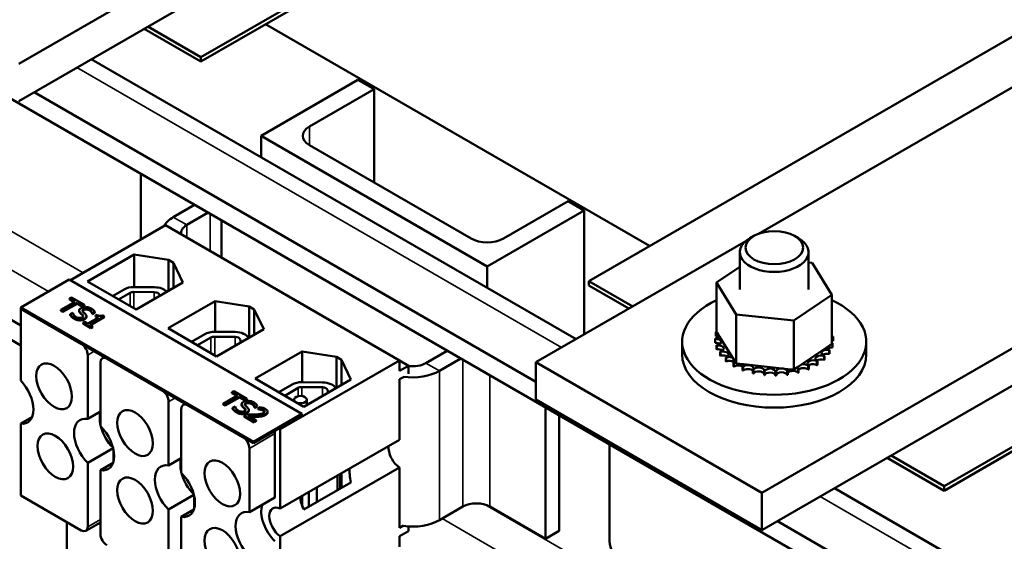
# Model space of a CAD drawing. Units: inches. Extents: x 1.5 to 64.5, y 0.7 to 50.2.
# Drawn here: x 47.3 to 52.7, y 37.1 to 39.9 of the extents above; entities that cross this region are included whole.
import ezdxf

# ---------------------------------------------------------------- set-up
doc = ezdxf.new("R2010")
doc.units = ezdxf.units.IN
doc.header["$LTSCALE"] = 3
doc.header["$MEASUREMENT"] = 0
doc.layers.add('Visible (ANSI)', color=7, linetype='Continuous', lineweight=50)
doc.layers.add('Visible Narrow (ANSI)', color=7, linetype='Continuous', lineweight=35)

msp = doc.modelspace()

# ---------------------------------------------------------------- linework, layer by layer
at = {"layer": 'Visible (ANSI)'}
for p, q in [((52.1123, 42.428), (47.3419, 39.6738)), ((47.3419, 39.4697), (52.1123, 42.2239)), ((51.6976, 41.6498), (48.3389, 39.7106)), ((48.3389, 39.6861), (51.6976, 41.6253)), ((54.8549, 35.1207), (43.8063, 41.4995)), ((47.3528, 38.2419), (42.9436, 40.7876)), ((47.3528, 38.1325), (42.8765, 40.7169)), ((51.3893, 38.7447), (54.7205, 40.6679)), ((50.4602, 38.4858), (53.8189, 40.425)), ((56.1781, 40.0806), (51.4077, 37.3264)), ((48.0277, 39.8657), (48.3389, 39.6861)), ((48.3389, 39.7106), (48.049, 39.878)), ((48.6924, 39.8902), (50.7925, 38.6777)), ((51.4077, 37.1223), (56.1781, 39.8765)), ((47.7391, 39.6991), (50.3908, 38.1682)), ((48.3389, 39.7106), (48.3389, 39.6861)), ((49.198, 39.5861), (48.6677, 39.2799)), ((49.2864, 39.535), (49.198, 39.5861)), ((50.1703, 37.9347), (47.4267, 39.5187)), ((48.9328, 39.3309), (49.2864, 39.535)), ((49.2864, 39.535), (49.2864, 39.0247)), ((48.6677, 39.2799), (48.6677, 39.163)), ((48.6677, 39.2799), (49.9051, 38.5655)), ((55.7635, 39.3023), (52.4047, 37.3632)), ((52.4047, 37.3387), (55.7635, 39.2778)), ((49.8167, 38.7185), (48.9328, 39.2289)), ((48.0108, 39.0721), (48.0108, 38.7132)), ((48.3042, 38.9027), (48.1875, 38.8353)), ((50.3471, 38.9227), (49.9935, 38.7185)), ((50.4354, 38.8716), (50.3471, 38.9227)), ((48.2618, 38.7924), (48.3785, 38.8598)), ((49.9051, 38.5655), (50.4354, 38.8716)), ((50.4354, 38.8716), (50.4354, 38.1939)), ((48.1448, 38.7906), (47.625, 38.4905)), ((49.4246, 38.0517), (48.1448, 38.7906)), ((48.4506, 38.614), (48.4506, 38.8182)), ((51.3635, 38.7326), (51.3423, 38.7204)), ((51.5863, 38.7326), (51.6075, 38.7204)), ((50.1703, 38.0409), (51.3193, 38.7042)), ((47.7184, 38.4831), (47.9743, 38.6309)), ((47.9743, 38.6309), (48.1606, 38.6012)), ((47.9743, 38.4527), (47.9743, 38.6309)), ((51.2874, 38.6438), (51.2874, 38.4397)), ((51.6624, 38.6438), (51.6624, 38.4397)), ((48.1606, 38.6012), (48.1889, 38.5849)), ((48.1606, 38.4313), (48.1606, 38.6012)), ((48.1889, 38.5849), (48.2403, 38.4773)), ((48.1889, 38.4476), (48.1889, 38.5849)), ((51.6624, 38.5867), (51.683, 38.5845)), ((51.683, 38.5845), (51.79, 38.4101)), ((49.9051, 38.5655), (49.9051, 38.4486)), ((51.1598, 38.4775), (51.2874, 38.5637)), ((47.618, 38.4946), (47.3528, 38.3415)), ((48.8908, 37.7598), (47.618, 38.4946)), ((47.9843, 38.3296), (47.7184, 38.4831)), ((48.2403, 38.4773), (47.9843, 38.3296)), ((50.4602, 38.4858), (50.4602, 38.4613)), ((50.7006, 38.347), (50.4602, 38.4858)), ((50.4602, 38.4613), (50.6794, 38.3348)), ((51.1598, 38.4775), (51.1598, 38.2089)), ((51.2668, 38.3031), (51.1598, 38.4775)), ((47.8556, 38.4038), (47.9181, 38.4399)), ((47.8887, 38.3848), (47.9512, 38.4208)), ((47.9721, 38.4257), (48.0836, 38.4248)), ((47.9728, 38.4527), (48.0843, 38.4518)), ((48.1119, 38.4106), (48.1136, 38.4042)), ((51.79, 38.4101), (51.5819, 38.2694)), ((51.79, 38.4101), (51.79, 38.1415)), ((47.6496, 38.3726), (47.5717, 38.3276)), ((47.5835, 38.3208), (47.6614, 38.3658)), ((47.6614, 38.3617), (47.5835, 38.3167)), ((47.6304, 38.3958), (47.62, 38.3897)), ((47.62, 38.3897), (47.6496, 38.3726)), ((47.62, 38.3897), (47.62, 38.3856)), ((47.6461, 38.3706), (47.62, 38.3856)), ((47.7015, 38.3547), (47.6304, 38.3958)), ((47.6614, 38.3658), (47.6614, 38.3617)), ((47.6614, 38.3658), (47.691, 38.3487)), ((47.691, 38.3446), (47.6614, 38.3617)), ((47.691, 38.3487), (47.7015, 38.3547)), ((47.7015, 38.3507), (47.691, 38.3446)), ((47.7015, 38.3547), (47.7015, 38.3507)), ((48.1589, 38.2271), (48.4163, 38.3757)), ((48.4163, 38.3757), (48.6025, 38.346)), ((48.4163, 38.208), (48.4163, 38.3757)), ((47.3528, 38.3415), (48.6256, 37.6067)), ((47.3528, 38.3334), (47.3528, 38.3415)), ((47.3528, 38.3334), (47.6844, 38.1419)), ((47.3528, 37.9407), (47.3528, 38.3334)), ((48.6256, 37.5985), (47.3528, 38.3334)), ((47.5717, 38.3276), (47.5717, 38.3235)), ((47.5717, 38.3276), (47.5835, 38.3208)), ((47.5835, 38.3167), (47.5717, 38.3235)), ((47.5835, 38.3208), (47.5835, 38.3167)), ((47.6377, 38.3126), (47.623, 38.3041)), ((47.623, 38.3041), (47.623, 38.3)), ((47.6386, 38.3121), (47.6377, 38.3126)), ((47.6728, 38.325), (47.6728, 38.3209)), ((47.691, 38.3487), (47.691, 38.3446)), ((47.7437, 38.3094), (47.7445, 38.3089)), ((47.7437, 38.3094), (47.7437, 38.3053)), ((47.7445, 38.3048), (47.7437, 38.3053)), ((47.7445, 38.3089), (47.7586, 38.317)), ((47.7586, 38.3129), (47.7445, 38.3048)), ((47.7445, 38.3089), (47.7445, 38.3048)), ((47.7586, 38.317), (47.7586, 38.3129)), ((47.7705, 38.301), (47.7625, 38.2963)), ((47.7625, 38.2963), (47.7785, 38.287)), ((47.7625, 38.2963), (47.7625, 38.2922)), ((47.8103, 38.2922), (47.8011, 38.2975)), ((48.6025, 38.346), (48.6308, 38.3297)), ((48.6025, 38.1762), (48.6025, 38.346)), ((48.6308, 38.3297), (48.6822, 38.2222)), ((48.6308, 38.1925), (48.6308, 38.3297)), ((51.5819, 38.2694), (51.2668, 38.3031)), ((51.2668, 38.3031), (51.2668, 38.0345)), ((47.7032, 38.2621), (47.6942, 38.2569)), ((47.6942, 38.2569), (47.7373, 38.232)), ((47.6942, 38.2569), (47.6942, 38.2528)), ((47.7373, 38.2279), (47.6942, 38.2528)), ((47.7193, 38.2528), (47.7032, 38.2621)), ((47.7129, 38.2935), (47.7129, 38.2894)), ((47.7785, 38.287), (47.7193, 38.2528)), ((47.7306, 38.2463), (47.8103, 38.2922)), ((47.7463, 38.2372), (47.7306, 38.2463)), ((47.8103, 38.2882), (47.7342, 38.2442)), ((47.775, 38.285), (47.7625, 38.2922)), ((47.8103, 38.2922), (47.8103, 38.2882)), ((51.5819, 38.2694), (51.5819, 38.0008)), ((47.7373, 38.232), (47.7463, 38.2372)), ((47.7463, 38.2331), (47.7373, 38.2279)), ((47.7373, 38.232), (47.7373, 38.2279)), ((47.7463, 38.2372), (47.7463, 38.2331)), ((48.4248, 38.0736), (48.1589, 38.2271)), ((48.2872, 38.1531), (48.3601, 38.1952)), ((48.4148, 38.208), (48.5263, 38.207)), ((48.6822, 38.2222), (48.4248, 38.0736)), ((51.156, 38.2054), (51.156, 38.1842)), ((51.1598, 38.2089), (51.1611, 38.2068)), ((51.1611, 38.2068), (51.1625, 38.2045)), ((51.1625, 38.2045), (51.1782, 38.1789)), ((51.7902, 38.216), (51.7902, 38.1947)), ((48.3202, 38.134), (48.3932, 38.1761)), ((48.4141, 38.181), (48.5257, 38.18)), ((48.5539, 38.1658), (48.5579, 38.1504)), ((50.9714, 38.0837), (50.9714, 38.1539)), ((51.1518, 38.1707), (51.1518, 38.1494)), ((51.1519, 38.1689), (51.1519, 38.1477)), ((51.1782, 38.1789), (51.2464, 38.0677)), ((51.7584, 38.1201), (51.79, 38.1415)), ((51.7933, 38.1432), (51.7933, 38.122)), ((51.7938, 38.145), (51.7938, 38.1237)), ((51.7979, 38.1797), (51.7979, 38.1584)), ((51.9784, 38.0837), (51.9784, 38.1539)), ((48.6358, 37.9518), (48.8932, 38.1004)), ((48.8932, 38.1004), (49.0795, 38.0707)), ((48.8932, 37.9324), (48.8932, 38.1004)), ((49.5699, 38.0372), (49.6866, 38.1045)), ((51.1596, 38.1344), (51.1596, 38.1131)), ((51.1603, 38.1326), (51.1603, 38.1114)), ((51.1794, 38.0996), (51.1794, 38.0784)), ((51.1807, 38.098), (51.1807, 38.0768)), ((51.6242, 38.0294), (51.7584, 38.1201)), ((51.7763, 38.1079), (51.7763, 38.0867)), ((51.7774, 38.1096), (51.7774, 38.0884)), ((47.7198, 37.7312), (47.7198, 38.0807)), ((47.7891, 38.0407), (47.7891, 37.6912)), ((47.7995, 38.0635), (47.8098, 38.0695)), ((47.8245, 38.0611), (48.1264, 37.8867)), ((49.4246, 38.0517), (48.7727, 37.6753)), ((49.0795, 38.0707), (49.1077, 38.0543)), ((49.0795, 37.9008), (49.0795, 38.0707)), ((49.1077, 38.0543), (49.1592, 37.9468)), ((49.1077, 37.9171), (49.1077, 38.0543)), ((49.4246, 37.9937), (49.4246, 38.0517)), ((49.4246, 38.0509), (49.4741, 38.0223)), ((49.6442, 37.9943), (49.7609, 38.0617)), ((51.4077, 37.3264), (50.1703, 38.0409)), ((50.1703, 38.0409), (50.1703, 37.8367)), ((51.2106, 38.0678), (51.2106, 38.0466)), ((51.2124, 38.0664), (51.2124, 38.0451)), ((51.2464, 38.0677), (51.2594, 38.0466)), ((51.252, 38.0401), (51.252, 38.0189)), ((51.2542, 38.0389), (51.2542, 38.0176)), ((51.2594, 38.0466), (51.2618, 38.0426)), ((51.2618, 38.0426), (51.2668, 38.0345)), ((51.2668, 38.0345), (51.307, 38.0302)), ((51.307, 38.0302), (51.5493, 38.0043)), ((51.606, 38.0171), (51.6242, 38.0294)), ((51.7088, 38.0465), (51.7088, 38.0252)), ((51.711, 38.0478), (51.711, 38.0265)), ((51.7478, 38.0753), (51.7478, 38.0541)), ((51.7495, 38.0768), (51.7495, 38.0556)), ((49.4741, 38.0223), (49.4246, 37.9937)), ((49.4741, 38.0223), (49.4741, 37.9782)), ((51.3019, 38.0176), (51.3019, 37.9964)), ((51.3045, 38.0166), (51.3045, 37.9954)), ((51.3585, 38.0011), (51.3585, 37.9799)), ((51.3613, 38.0005), (51.3613, 37.9793)), ((51.4195, 37.9914), (51.4195, 37.9701)), ((51.4226, 37.9911), (51.4226, 37.9698)), ((51.4827, 37.9887), (51.4827, 37.9674)), ((51.4858, 37.9887), (51.4858, 37.9675)), ((51.5456, 37.9931), (51.5456, 37.9719)), ((51.5486, 37.9935), (51.5486, 37.9723)), ((51.5493, 38.0043), (51.5819, 38.0008)), ((51.5819, 38.0008), (51.5975, 38.0114)), ((51.5975, 38.0114), (51.606, 38.0171)), ((51.6057, 38.0046), (51.6057, 37.9833)), ((51.6085, 38.0053), (51.6085, 37.9841)), ((51.6609, 38.0226), (51.6609, 38.0014)), ((51.6634, 38.0236), (51.6634, 38.0024)), ((48.9018, 37.7982), (48.6358, 37.9518)), ((48.7645, 37.8775), (48.8374, 37.9196)), ((48.8921, 37.9324), (49.0036, 37.9314)), ((49.1592, 37.9468), (48.9018, 37.7982)), ((49.4246, 37.948), (49.4464, 37.9606)), ((49.4246, 37.617), (49.4246, 37.948)), ((48.5188, 37.8829), (48.5083, 37.8768)), ((48.5083, 37.8768), (48.538, 37.8597)), ((48.5083, 37.8768), (48.5083, 37.8728)), ((48.5344, 37.8577), (48.5083, 37.8728)), ((48.5898, 37.8419), (48.5188, 37.8829)), ((48.7975, 37.8584), (48.8705, 37.9005)), ((48.8914, 37.9054), (49.0029, 37.9045)), ((49.0312, 37.8903), (49.0352, 37.8752)), ((48.1617, 37.4761), (48.1617, 37.8255)), ((48.2414, 37.8084), (48.2517, 37.8144)), ((48.538, 37.8597), (48.46, 37.8147)), ((48.46, 37.8147), (48.4718, 37.808)), ((48.46, 37.8147), (48.46, 37.8106)), ((48.4718, 37.808), (48.5497, 37.8529)), ((48.5497, 37.8489), (48.4718, 37.8039)), ((48.5497, 37.8529), (48.5794, 37.8358)), ((48.5497, 37.8529), (48.5497, 37.8489)), ((48.5794, 37.8317), (48.5497, 37.8489)), ((48.5611, 37.8121), (48.5611, 37.8081)), ((48.5794, 37.8358), (48.5898, 37.8419)), ((48.5898, 37.8378), (48.5794, 37.8317)), ((48.5794, 37.8358), (48.5794, 37.8317)), ((48.5898, 37.8419), (48.5898, 37.8378)), ((48.8483, 37.8368), (48.8483, 37.8291)), ((48.9183, 37.8368), (48.9183, 37.8077)), ((50.1703, 37.8367), (51.4077, 37.1223)), ((47.7891, 37.7712), (47.7198, 37.7312)), ((48.231, 37.7855), (48.231, 37.4361)), ((48.2664, 37.8059), (48.5683, 37.6316)), ((48.4718, 37.8039), (48.46, 37.8106)), ((48.4718, 37.808), (48.4718, 37.8039)), ((48.5261, 37.7998), (48.5113, 37.7912)), ((48.5113, 37.7912), (48.5113, 37.7872)), ((48.5269, 37.7993), (48.5261, 37.7998)), ((48.6012, 37.7806), (48.6012, 37.7765)), ((48.6256, 37.6067), (48.8908, 37.7598)), ((48.632, 37.7965), (48.632, 37.7924)), ((48.632, 37.7965), (48.6329, 37.796)), ((48.6329, 37.7919), (48.632, 37.7924)), ((48.6329, 37.796), (48.6469, 37.8041)), ((48.6469, 37.8), (48.6329, 37.7919)), ((48.6329, 37.796), (48.6329, 37.7919)), ((48.6469, 37.8041), (48.6469, 37.8)), ((48.6624, 37.796), (48.6498, 37.7887)), ((48.6498, 37.7887), (48.6504, 37.7883)), ((48.6498, 37.7887), (48.6498, 37.7846)), ((48.6504, 37.7843), (48.6498, 37.7846)), ((48.6504, 37.7883), (48.6504, 37.7843)), ((48.7032, 37.7704), (48.7032, 37.7664)), ((48.8908, 37.7598), (48.8908, 37.7516)), ((50.224, 37.0758), (50.224, 37.7943)), ((47.3528, 37.7054), (47.4144, 37.7409)), ((47.3528, 37.3127), (47.3528, 37.7054)), ((48.5881, 37.7553), (48.5756, 37.748)), ((48.5756, 37.748), (48.6301, 37.7166)), ((48.5756, 37.748), (48.5756, 37.7439)), ((48.6301, 37.7125), (48.5756, 37.7439)), ((48.6403, 37.7225), (48.5969, 37.7475)), ((48.8908, 37.7516), (48.6256, 37.5985)), ((48.6301, 37.7166), (48.6403, 37.7225)), ((48.6403, 37.7184), (48.6301, 37.7125)), ((48.6301, 37.7166), (48.6301, 37.7125)), ((48.6403, 37.7225), (48.6403, 37.7184)), ((50.2983, 37.1186), (50.2983, 37.7514)), ((48.7437, 37.6512), (48.7437, 37.3018)), ((48.7656, 37.6794), (48.7727, 37.6753)), ((48.7727, 37.6753), (48.7727, 37.2406)), ((48.6256, 37.6067), (48.6256, 37.5985)), ((48.7727, 37.2406), (49.4246, 37.617)), ((47.7198, 37.4911), (47.8584, 37.5711)), ((47.8598, 37.5652), (47.8598, 37.4955)), ((48.6037, 37.2209), (48.6037, 37.5703)), ((50.574, 37.0623), (50.574, 37.5922)), ((47.7198, 37.1417), (47.7198, 37.4911)), ((47.8584, 37.4911), (47.7891, 37.4511)), ((48.231, 37.5161), (48.1617, 37.4761)), ((52.0936, 37.5183), (52.4047, 37.3387)), ((52.4047, 37.3632), (52.1148, 37.5305)), ((47.7891, 37.4511), (47.7891, 37.1017)), ((49.4246, 37.4657), (48.7727, 37.0893)), ((49.4246, 37.1347), (49.4246, 37.4657)), ((49.1592, 37.3841), (48.9018, 37.2355)), ((49.0857, 37.4213), (49.0857, 37.3417)), ((49.1001, 37.4296), (49.1001, 37.35)), ((49.1077, 37.3544), (49.1077, 37.4341)), ((48.9284, 37.3305), (48.9284, 37.2509)), ((48.9736, 37.3566), (48.9736, 37.2769)), ((51.805, 37.3517), (55.2232, 35.3782)), ((52.4047, 37.3632), (52.4047, 37.3387)), ((47.6844, 37.1213), (47.3528, 37.3127)), ((48.1617, 37.236), (48.3004, 37.316)), ((48.3017, 37.3101), (48.3017, 37.2403)), ((48.7437, 37.3018), (48.6037, 37.2209)), ((48.8924, 37.3097), (48.8924, 37.2554)), ((51.4077, 37.3264), (51.4077, 37.1223)), ((48.1617, 36.8865), (48.1617, 37.236)), ((48.3004, 37.236), (48.231, 37.1959)), ((49.7715, 37.2513), (49.6442, 37.1778)), ((49.92, 37.2513), (50.224, 37.0758)), ((47.605, 37.1671), (47.605, 36.1189)), ((48.231, 37.1959), (48.231, 36.8465)), ((54.8549, 35.2301), (51.4926, 37.1713)), ((47.7094, 37.1188), (47.7891, 37.1648)), ((49.4464, 37.1473), (49.4246, 37.1347)), ((49.4246, 37.089), (49.4741, 37.1176)), ((49.4741, 37.1429), (49.4741, 37.1176)), ((50.224, 37.0758), (50.2983, 37.1186)), ((48.7727, 37.0893), (48.7727, 36.6546)), ((49.4246, 37.0311), (49.4246, 37.089))]:
    msp.add_line(p, q, dxfattribs=at)
for centre, major_axis, ratio, start_param, end_param in [((49.0212, 39.2799), (-0.125, 0), 0.57735, 5.497787, 7.068583), ((48.336, 38.7496), (-0.21, 0), 0.57735, 5.497787, 5.985657), ((48.336, 38.7496), (-0.105, 0), 0.57735, 5.497787, 6.441128), ((49.9051, 38.7696), (-0.125, 0), 0.57735, 0.785398, 2.356194), ((51.4749, 38.6438), (-0.1875, 0), 0.57735, 5.497787, 10.210176), ((47.9717, 38.409), (0.0757, 0), 0.57735, 1.555921, 2.356194), ((47.9717, 38.409), (0.029, 0), 0.57735, 1.555921, 2.356194), ((48.0832, 38.408), (0.029, 0), 0.57735, 0.151046, 1.555921), ((48.0832, 38.408), (0.0757, 0), 0.57735, 0.431973, 1.555921), ((51.4749, 38.1539), (0.5035, 0), 0.57735, 2.24691, 7.177868), ((48.4137, 38.1643), (0.0757, 0), 0.57735, 1.555921, 2.356194), ((48.5252, 38.1633), (0.0757, 0), 0.57735, 0.245852, 1.555921), ((51.4749, 38.1752), (-0.3232, 0), 0.57735, 6.110966, 6.120511), ((51.1525, 38.1881), (-0.0302, 0), 0.57735, 4.376069, 4.596416), ((51.1631, 38.2241), (0.0302, 0), 0.57735, 4.493469, 4.646943), ((51.4749, 38.1752), (0.3232, 0), 0.57735, 0.22048, 0.224053), ((51.7954, 38.1988), (-0.0302, 0), 0.57735, 4.886168, 4.89474), ((51.7954, 38.1776), (0.0302, 0), 0.57735, 1.744575, 1.753147), ((47.6844, 38.1011), (-0.025, 0.0433), 0.57735, 3.926991, 5.497787), ((48.4137, 38.1643), (0.029, 0), 0.57735, 1.555921, 2.356194), ((48.5252, 38.1633), (0.029, 0), 0.57735, 0.151046, 1.555921), ((51.1525, 38.1881), (0.0302, 0), 0.57735, 4.689818, 5.72971), ((51.4749, 38.1752), (-0.3232, 0), 0.57735, 0.02413, 0.033676), ((51.4749, 38.1539), (-0.3232, 0), 0.57735, 0.02413, 0.033676), ((51.1543, 38.1515), (0.0302, 0), 0.57735, 4.886168, 7.934358), ((51.1543, 38.1303), (0.0302, 0), 0.57735, 0.65522, 1.651173), ((51.1525, 38.1669), (0.0302, 0), 0.57735, 0.65522, 1.454823), ((51.1685, 38.1159), (0.0302, 0), 0.57735, 5.082517, 8.130708), ((51.7954, 38.1988), (0.0302, 0), 0.57735, 4.530038, 4.792766), ((51.7973, 38.1623), (-0.0302, 0), 0.57735, 4.689818, 4.956834), ((51.7973, 38.141), (0.0302, 0), 0.57735, 1.548226, 1.815241), ((51.7973, 38.1623), (0.0302, 0), 0.57735, 4.467944, 4.596416), ((51.7867, 38.1262), (-0.0302, 0), 0.57735, 4.493469, 4.604269), ((51.4749, 38.1752), (0.3232, 0), 0.57735, 6.110966, 6.120511), ((51.4749, 38.1752), (0.3232, 0), 0.57735, 0.02413, 0.033676), ((51.4749, 38.0837), (0.5035, 0), 0.57735, 3.141593, 6.283185), ((51.4749, 38.1752), (-0.3232, 0), 0.57735, 0.22048, 0.230025), ((51.4749, 38.1539), (-0.3232, 0), 0.57735, 0.22048, 0.230025), ((51.1685, 38.0946), (0.0302, 0), 0.57735, 0.65522, 1.847523), ((51.4749, 38.1752), (-0.3232, 0), 0.57735, 0.416829, 0.426375), ((51.1944, 38.0825), (0.0302, 0), 0.57735, 5.278867, 8.327057), ((51.7642, 38.092), (-0.0302, 0), 0.57735, 4.297119, 7.34531), ((51.7642, 38.0708), (0.0302, 0), 0.57735, 1.155526, 2.486373), ((51.7867, 38.1262), (-0.0302, 0), 0.57735, 0.35435, 1.258474), ((51.7867, 38.105), (0.0302, 0), 0.57735, 1.351876, 2.486373), ((51.4749, 38.1752), (0.3232, 0), 0.57735, 5.914616, 5.924162), ((51.4749, 38.1539), (0.3232, 0), 0.57735, 5.914616, 5.924162), ((51.4749, 38.1539), (0.3232, 0), 0.57735, 6.110966, 6.120511), ((47.8245, 38.0202), (-0.025, 0.0433), 0.57735, 5.497787, 7.068583), ((49.4957, 38.08), (0.105, 0), 0.57735, 4.505519, 5.497787), ((51.4749, 38.1539), (0.3232, 0), 0.57735, 3.558422, 3.567967), ((51.1944, 38.0613), (0.0302, 0), 0.57735, 0.65522, 2.043872), ((51.4749, 38.1752), (-0.3232, 0), 0.57735, 0.613179, 0.622724), ((51.4749, 38.1539), (0.3232, 0), 0.57735, 3.754772, 3.764317), ((51.2311, 38.0527), (-0.0302, 0), 0.57735, 4.179877, 5.381814), ((51.2311, 38.0315), (0.0302, 0), 0.57735, 0.65522, 2.240222), ((51.2311, 38.0527), (0.0302, 0), 0.57735, 5.475216, 5.925903), ((51.4749, 38.1752), (-0.3232, 0), 0.57735, 0.809528, 0.819074), ((51.2772, 38.0276), (-0.0302, 0), 0.57735, 5.245796, 5.578164), ((51.2772, 38.0276), (0.0302, 0), 0.57735, 5.671566, 6.432379), ((51.3309, 38.0082), (0.0302, 0), 0.57735, 5.867915, 8.916106), ((51.6354, 38.0132), (-0.0302, 0), 0.57735, 3.708071, 5.090811), ((51.687, 38.0344), (-0.0302, 0), 0.57735, 3.90442, 6.952611), ((51.687, 38.0132), (0.0302, 0), 0.57735, 0.762827, 2.486373), ((51.7305, 38.061), (-0.0302, 0), 0.57735, 4.10077, 7.14896), ((51.7305, 38.0398), (0.0302, 0), 0.57735, 0.959177, 2.486373), ((51.4749, 38.1752), (-0.3232, 0), 0.57735, 2.380325, 2.38987), ((51.4749, 38.1752), (-0.3232, 0), 0.57735, 2.576674, 2.58622), ((51.4749, 38.1539), (0.3232, 0), 0.57735, 5.718267, 5.727812), ((49.4957, 38.08), (0.21, 0), 0.57735, 4.475515, 5.497787), ((51.4749, 38.1539), (0.3232, 0), 0.57735, 3.951121, 3.960666), ((51.2772, 38.0064), (0.0302, 0), 0.57735, 0.611619, 2.436571), ((51.4749, 38.1752), (-0.3232, 0), 0.57735, 1.005878, 1.015423), ((51.4749, 38.1539), (0.3232, 0), 0.57735, 4.147471, 4.157016), ((51.3309, 37.9869), (0.0302, 0), 0.57735, 0.41527, 2.632921), ((51.4749, 38.1752), (-0.3232, 0), 0.57735, 1.202228, 1.211773), ((51.4749, 38.1539), (0.3232, 0), 0.57735, 4.34382, 4.353366), ((51.3901, 37.9951), (0.0302, 0), 0.57735, 6.064265, 9.112456), ((51.3901, 37.9739), (-0.0302, 0), 0.57735, 3.360513, 5.970863), ((51.4749, 38.1752), (-0.3232, 0), 0.57735, 1.398577, 1.408122), ((51.4525, 37.989), (0.0302, 0), 0.57735, 6.260615, 9.308805), ((51.4525, 37.9678), (-0.0302, 0), 0.57735, 3.164163, 6.167212), ((51.4749, 38.1752), (-0.3232, 0), 0.57735, 1.594927, 1.604472), ((51.5158, 37.9901), (0.0302, 0), 0.57735, 0.173779, 3.221969), ((51.5158, 37.9689), (-0.0302, 0), 0.57735, 3.315371, 6.202809), ((51.4749, 38.1752), (-0.3232, 0), 0.57735, 1.791276, 1.800822), ((51.5776, 37.9983), (-0.0302, 0), 0.57735, 5.931109, 6.559912), ((51.5776, 37.977), (-0.0302, 0), 0.57735, 3.511721, 6.006459), ((51.5776, 37.9983), (0.0302, 0), 0.57735, 0.370128, 0.849421), ((51.6354, 38.0132), (-0.0302, 0), 0.57735, 6.062166, 6.756261), ((51.4749, 38.1752), (-0.3232, 0), 0.57735, 1.987626, 1.997171), ((51.4749, 38.1539), (0.3232, 0), 0.57735, 5.129218, 5.138764), ((51.6354, 37.992), (0.0302, 0), 0.57735, 0.566478, 2.668517), ((51.4749, 38.1752), (-0.3232, 0), 0.57735, 2.183975, 2.193521), ((51.4749, 38.1539), (0.3232, 0), 0.57735, 5.325568, 5.335113), ((51.4749, 38.1539), (0.3232, 0), 0.57735, 5.521917, 5.531463), ((47.3125, 37.8463), (0.0775, -0.1342), 0.57735, 5.874367, 8.2628), ((48.891, 37.8887), (0.0757, 0), 0.57735, 1.555921, 2.356194), ((49.0025, 37.8877), (0.0757, 0), 0.57735, 0.25353, 1.555921), ((51.4749, 38.1539), (0.3232, 0), 0.57735, 4.54017, 4.549715), ((51.4749, 38.1539), (0.3232, 0), 0.57735, 4.736519, 4.746065), ((51.4749, 38.1539), (0.3232, 0), 0.57735, 4.932869, 4.942414), ((48.1264, 37.8459), (-0.025, 0.0433), 0.57735, 3.926991, 5.497787), ((48.891, 37.8887), (0.029, 0), 0.57735, 1.555921, 2.356194), ((49.0025, 37.8877), (0.029, 0), 0.57735, 0.151046, 1.555921), ((48.2664, 37.7651), (-0.025, 0.0433), 0.57735, 5.497787, 7.068583), ((48.8833, 37.8368), (0.035, 0), 0.57735, 4.149574, 9.987593), ((47.8945, 37.672), (0.0775, -0.1342), 0.57735, 3.647842, 4.20614), ((47.7544, 37.5912), (-0.0775, 0.1342), 0.57735, 5.819434, 8.317733), ((47.7544, 37.5912), (0.0775, -0.1342), 0.57735, 5.819434, 8.317733), ((47.8945, 37.672), (0.0775, -0.1342), 0.57735, 4.268928, 5.15585), ((48.7083, 37.6716), (0.025, -0.0433), 0.57735, 0.785398, 1.116972), ((48.5683, 37.5908), (-0.025, 0.0433), 0.57735, 3.926991, 5.497787), ((49.4303, 37.5381), (-0.0465, 0.0805), 0.57735, 0.69927, 2.270067), ((48.3364, 37.4168), (0.0775, -0.1342), 0.57735, 3.647842, 4.20614), ((48.1964, 37.336), (-0.0775, 0.1342), 0.57735, 5.819434, 8.317733), ((48.1964, 37.336), (0.0775, -0.1342), 0.57735, 5.819434, 8.317733), ((49.1798, 37.3935), (0.0185, -0.0964), 0.224406, 3.918554, 4.766518), ((48.3364, 37.4168), (0.0775, -0.1342), 0.57735, 4.268928, 5.15585), ((48.9494, 37.2604), (-0.0465, 0.0805), 0.57735, 0.69927, 1.547234), ((49.8457, 37.2084), (0.105, 0), 0.57735, 0.785398, 2.356194), ((48.6383, 37.0809), (-0.0775, 0.1342), 0.57735, 5.819434, 8.317733), ((48.7783, 37.1617), (0.0775, -0.1342), 0.57735, 3.605344, 5.176141), ((48.7783, 37.1617), (-0.0465, 0.0805), 0.57735, 5.583915, 8.553252), ((49.4957, 37.2635), (-0.21, 0), 0.57735, 1.333922, 2.356194), ((47.6844, 37.1621), (0.025, -0.0433), 0.57735, 5.497787, 7.068583), ((47.8245, 37.0813), (0.025, -0.0433), 0.57735, 3.926991, 5.497787), ((50.6377, 37.0255), (-0.045, 0.0779), 0.57735, 0.785398, 2.356194)]:
    msp.add_ellipse(centre, major_axis=major_axis, ratio=ratio, start_param=start_param, end_param=end_param, dxfattribs=at)
for centre, major_axis in [((51.4749, 38.6683), (0.1575, 0)), ((47.5357, 37.9097), (-0.069, 0.1195)), ((47.9786, 37.654), (-0.069, 0.1195)), ((47.5422, 37.5264), (-0.069, 0.1195)), ((48.4559, 37.3784), (-0.069, 0.1195)), ((47.9786, 37.2848), (-0.069, 0.1195)), ((48.4559, 37.0092), (-0.069, 0.1195))]:
    msp.add_ellipse(centre, major_axis=major_axis, ratio=0.57735, dxfattribs=at)
for points, degree, knots in [([(47.623, 38.3041), (47.6251, 38.3006), (47.6278, 38.2972), (47.6344, 38.2901), (47.6398, 38.2865), (47.6451, 38.2834)], 3, [-0.1064659, -0.1064659, -0.1064659, -0.1064659, -0.0578118, -0.0578118, 0, 0, 0, 0]), ([(47.6544, 38.2898), (47.6489, 38.293), (47.6454, 38.2967), (47.6404, 38.3037), (47.6388, 38.3078), (47.6386, 38.3121)], 3, [-0.09932261, -0.09932261, -0.09932261, -0.09932261, -0.05707865, -0.05707865, 0, 0, 0, 0]), ([(47.6728, 38.3255), (47.6726, 38.3224), (47.6738, 38.3201), (47.6757, 38.3168), (47.6775, 38.3146), (47.6796, 38.3126)], 3, [-0.04613685, -0.04613685, -0.04613685, -0.04613685, -0.0313423, -0.0313423, 0, 0, 0, 0]), ([(47.683, 38.338), (47.6783, 38.3353), (47.6763, 38.333), (47.6738, 38.3298), (47.6729, 38.3277), (47.6728, 38.3255)], 3, [-0.04648705, -0.04648705, -0.04648705, -0.04648705, -0.0292, -0.0292, 0, 0, 0, 0]), ([(47.6796, 38.3085), (47.6762, 38.3118), (47.6728, 38.3179), (47.6728, 38.3209)], 2, [0, 0, 0, 1, 1.925926, 1.925926, 1.925926]), ([(47.6796, 38.3126), (47.6817, 38.3105), (47.6838, 38.3085), (47.6879, 38.3047), (47.6898, 38.3028), (47.6915, 38.301)], 3, [-0.05880851, -0.05880851, -0.05880851, -0.05880851, -0.02743979, -0.02743979, 0, 0, 0, 0]), ([(47.738, 38.3355), (47.7354, 38.337), (47.7326, 38.3383), (47.7268, 38.3406), (47.7238, 38.3415), (47.7147, 38.3435), (47.7094, 38.3437), (47.7016, 38.3436), (47.6976, 38.3432), (47.6897, 38.3413), (47.6861, 38.3398), (47.683, 38.338)], 3, [-0.124255, -0.124255, -0.124255, -0.124255, -0.1081923, -0.1081923, -0.0933325, -0.0933325, -0.0651423, -0.0651423, -0.0336966, -0.0336966, 0, 0, 0, 0]), ([(47.6915, 38.301), (47.6926, 38.2999), (47.6935, 38.2987), (47.6947, 38.2965), (47.695, 38.2954), (47.695, 38.2934), (47.6947, 38.2922), (47.6926, 38.2893), (47.6909, 38.288), (47.6889, 38.2869)], 3, [-0.09560663, -0.09560663, -0.09560663, -0.09560663, -0.06629976, -0.06629976, -0.04119342, -0.04119342, -0.02117213, -0.02117213, 0, 0, 0, 0]), ([(47.6943, 38.3171), (47.6931, 38.3182), (47.6921, 38.3195), (47.6908, 38.3219), (47.6905, 38.3231), (47.6905, 38.3252), (47.6908, 38.3264), (47.6929, 38.3293), (47.6946, 38.3305), (47.6965, 38.3317)], 3, [-0.09499633, -0.09499633, -0.09499633, -0.09499633, -0.06612657, -0.06612657, -0.04062096, -0.04062096, -0.02079431, -0.02079431, 0, 0, 0, 0]), ([(47.7077, 38.3039), (47.7052, 38.3067), (47.702, 38.3096), (47.6989, 38.3126), (47.6964, 38.3149), (47.6943, 38.3171)], 3, [-0.0461971, -0.0461971, -0.0461971, -0.0461971, -0.03248296, -0.03248296, 0, 0, 0, 0]), ([(47.6965, 38.3317), (47.6974, 38.3322), (47.6983, 38.3326), (47.7004, 38.3334), (47.7014, 38.3338), (47.7047, 38.3345), (47.7069, 38.3347), (47.7116, 38.3346), (47.7146, 38.3343), (47.722, 38.3325), (47.7256, 38.3309), (47.7286, 38.3291)], 3, [-0.1141005, -0.1141005, -0.1141005, -0.1141005, -0.1000134, -0.1000134, -0.0866116, -0.0866116, -0.0612092, -0.0612092, -0.0333007, -0.0333007, 0, 0, 0, 0]), ([(47.703, 38.2809), (47.7051, 38.2821), (47.707, 38.2835), (47.71, 38.2863), (47.7111, 38.2877), (47.7131, 38.2918), (47.713, 38.294), (47.712, 38.2984), (47.7101, 38.3013), (47.7077, 38.3039)], 3, [-0.08515598, -0.08515598, -0.08515598, -0.08515598, -0.07180927, -0.07180927, -0.05947416, -0.05947416, -0.03902876, -0.03902876, 0, 0, 0, 0]), ([(47.7286, 38.3291), (47.7311, 38.3277), (47.7333, 38.3261), (47.7377, 38.3222), (47.7391, 38.3203), (47.742, 38.3159), (47.7434, 38.3127), (47.7437, 38.3094)], 3, [-0.07506175, -0.07506175, -0.07506175, -0.07506175, -0.06125395, -0.06125395, -0.04341736, -0.04341736, 0, 0, 0, 0]), ([(47.7586, 38.317), (47.7563, 38.3209), (47.7532, 38.3241), (47.747, 38.3298), (47.7427, 38.3327), (47.738, 38.3355)], 3, [-0.08798949, -0.08798949, -0.08798949, -0.08798949, -0.05085301, -0.05085301, 0, 0, 0, 0]), ([(47.8011, 38.2975), (47.7998, 38.2969), (47.7984, 38.2963), (47.7957, 38.2954), (47.7944, 38.2951), (47.7914, 38.2946), (47.7899, 38.2945), (47.7874, 38.2946), (47.7855, 38.2948), (47.7785, 38.2968), (47.7743, 38.2988), (47.7705, 38.301)], 3, [-0.2094663, -0.2094663, -0.2094663, -0.2094663, -0.1589007, -0.1589007, -0.1152561, -0.1152561, -0.0679541, -0.0679541, -0.0406952, -0.0406952, 0, 0, 0, 0]), ([(47.6451, 38.2834), (47.6527, 38.279), (47.6581, 38.2775), (47.6656, 38.2756), (47.6708, 38.2749), (47.6762, 38.2747)], 3, [-0.06236383, -0.06236383, -0.06236383, -0.06236383, -0.0412676, -0.0412676, 0, 0, 0, 0]), ([(47.6889, 38.2869), (47.6878, 38.2863), (47.6866, 38.2857), (47.6841, 38.2848), (47.6829, 38.2844), (47.6792, 38.2837), (47.6767, 38.2835), (47.672, 38.2836), (47.6692, 38.2839), (47.6616, 38.286), (47.6577, 38.2879), (47.6544, 38.2898)], 3, [-0.1340263, -0.1340263, -0.1340263, -0.1340263, -0.1144265, -0.1144265, -0.0959586, -0.0959586, -0.0643267, -0.0643267, -0.0355043, -0.0355043, 0, 0, 0, 0]), ([(47.6762, 38.2747), (47.6787, 38.2747), (47.6812, 38.2748), (47.6863, 38.2753), (47.6888, 38.2758), (47.6956, 38.2774), (47.6996, 38.2789), (47.703, 38.2809)], 3, [-0.07620045, -0.07620045, -0.07620045, -0.07620045, -0.05679011, -0.05679011, -0.03684238, -0.03684238, 0, 0, 0, 0]), ([(47.7129, 38.2894), (47.7129, 38.2883), (47.7112, 38.2816), (47.703, 38.2768)], 2, [0.818605, 0.818605, 0.818605, 1, 2, 2, 2]), ([(48.5611, 37.8126), (48.561, 37.8095), (48.5621, 37.8072), (48.564, 37.8039), (48.5658, 37.8017), (48.5679, 37.7997)], 3, [-0.04613685, -0.04613685, -0.04613685, -0.04613685, -0.0313423, -0.0313423, 0, 0, 0, 0]), ([(48.5713, 37.8252), (48.5666, 37.8224), (48.5646, 37.8202), (48.5621, 37.8169), (48.5612, 37.8148), (48.5611, 37.8126)], 3, [-0.04648705, -0.04648705, -0.04648705, -0.04648705, -0.0292, -0.0292, 0, 0, 0, 0]), ([(48.6264, 37.8226), (48.6238, 37.8241), (48.621, 37.8254), (48.6151, 37.8277), (48.6122, 37.8286), (48.603, 37.8306), (48.5978, 37.8308), (48.5899, 37.8307), (48.5859, 37.8303), (48.578, 37.8284), (48.5745, 37.827), (48.5713, 37.8252)], 3, [-0.124255, -0.124255, -0.124255, -0.124255, -0.1081923, -0.1081923, -0.0933325, -0.0933325, -0.0651423, -0.0651423, -0.0336966, -0.0336966, 0, 0, 0, 0]), ([(48.5826, 37.8042), (48.5814, 37.8054), (48.5804, 37.8066), (48.5791, 37.8091), (48.5788, 37.8102), (48.5789, 37.8124), (48.5791, 37.8136), (48.5812, 37.8164), (48.5829, 37.8177), (48.5848, 37.8188)], 3, [-0.09499633, -0.09499633, -0.09499633, -0.09499633, -0.06612657, -0.06612657, -0.04062096, -0.04062096, -0.02079431, -0.02079431, 0, 0, 0, 0]), ([(48.5848, 37.8188), (48.5857, 37.8193), (48.5867, 37.8198), (48.5887, 37.8206), (48.5898, 37.8209), (48.593, 37.8216), (48.5952, 37.8218), (48.6, 37.8218), (48.603, 37.8215), (48.6103, 37.8196), (48.6139, 37.818), (48.617, 37.8163)], 3, [-0.1141005, -0.1141005, -0.1141005, -0.1141005, -0.1000134, -0.1000134, -0.0866116, -0.0866116, -0.0612092, -0.0612092, -0.0333007, -0.0333007, 0, 0, 0, 0]), ([(48.617, 37.8163), (48.6195, 37.8148), (48.6217, 37.8133), (48.626, 37.8093), (48.6274, 37.8074), (48.6303, 37.8031), (48.6318, 37.7998), (48.632, 37.7965)], 3, [-0.07506175, -0.07506175, -0.07506175, -0.07506175, -0.06125395, -0.06125395, -0.04341736, -0.04341736, 0, 0, 0, 0]), ([(48.6469, 37.8041), (48.6446, 37.808), (48.6415, 37.8113), (48.6353, 37.8169), (48.6311, 37.8199), (48.6264, 37.8226)], 3, [-0.08798949, -0.08798949, -0.08798949, -0.08798949, -0.05085301, -0.05085301, 0, 0, 0, 0]), ([(48.5113, 37.7912), (48.5134, 37.7878), (48.5161, 37.7844), (48.5227, 37.7772), (48.5281, 37.7736), (48.5335, 37.7705)], 3, [-0.1064659, -0.1064659, -0.1064659, -0.1064659, -0.0578118, -0.0578118, 0, 0, 0, 0]), ([(48.5428, 37.7769), (48.5372, 37.7801), (48.5338, 37.7838), (48.5287, 37.7908), (48.5272, 37.7949), (48.5269, 37.7993)], 3, [-0.09932261, -0.09932261, -0.09932261, -0.09932261, -0.05707865, -0.05707865, 0, 0, 0, 0]), ([(48.5335, 37.7705), (48.541, 37.7661), (48.5465, 37.7646), (48.5539, 37.7627), (48.5591, 37.762), (48.5645, 37.7618)], 3, [-0.06236383, -0.06236383, -0.06236383, -0.06236383, -0.0412676, -0.0412676, 0, 0, 0, 0]), ([(48.5772, 37.774), (48.5761, 37.7734), (48.575, 37.7728), (48.5725, 37.7719), (48.5712, 37.7715), (48.5675, 37.7708), (48.5651, 37.7706), (48.5603, 37.7708), (48.5575, 37.771), (48.5499, 37.7732), (48.5461, 37.775), (48.5428, 37.7769)], 3, [-0.1340263, -0.1340263, -0.1340263, -0.1340263, -0.1144265, -0.1144265, -0.0959586, -0.0959586, -0.0643267, -0.0643267, -0.0355043, -0.0355043, 0, 0, 0, 0]), ([(48.5679, 37.7956), (48.5645, 37.7989), (48.5611, 37.805), (48.5611, 37.8081)], 2, [0, 0, 0, 1, 1.925926, 1.925926, 1.925926]), ([(48.5645, 37.7618), (48.5671, 37.7618), (48.5696, 37.7619), (48.5746, 37.7624), (48.5771, 37.7629), (48.5839, 37.7646), (48.5879, 37.7661), (48.5913, 37.768)], 3, [-0.07620045, -0.07620045, -0.07620045, -0.07620045, -0.05679011, -0.05679011, -0.03684238, -0.03684238, 0, 0, 0, 0]), ([(48.5679, 37.7997), (48.57, 37.7976), (48.5721, 37.7956), (48.5762, 37.7918), (48.5781, 37.79), (48.5799, 37.7881)], 3, [-0.05880851, -0.05880851, -0.05880851, -0.05880851, -0.02743979, -0.02743979, 0, 0, 0, 0]), ([(48.5799, 37.7881), (48.5809, 37.787), (48.5818, 37.7858), (48.583, 37.7836), (48.5833, 37.7825), (48.5833, 37.7805), (48.583, 37.7793), (48.5809, 37.7765), (48.5792, 37.7752), (48.5772, 37.774)], 3, [-0.09560663, -0.09560663, -0.09560663, -0.09560663, -0.06629976, -0.06629976, -0.04119342, -0.04119342, -0.02117213, -0.02117213, 0, 0, 0, 0]), ([(48.5961, 37.791), (48.5935, 37.7938), (48.5904, 37.7967), (48.5872, 37.7997), (48.5847, 37.8021), (48.5826, 37.8042)], 3, [-0.0461971, -0.0461971, -0.0461971, -0.0461971, -0.03248296, -0.03248296, 0, 0, 0, 0]), ([(48.5913, 37.768), (48.5934, 37.7693), (48.5953, 37.7706), (48.5983, 37.7734), (48.5995, 37.7749), (48.6014, 37.7789), (48.6013, 37.7811), (48.6004, 37.7856), (48.5985, 37.7884), (48.5961, 37.791)], 3, [-0.08515598, -0.08515598, -0.08515598, -0.08515598, -0.07180927, -0.07180927, -0.05947416, -0.05947416, -0.03902876, -0.03902876, 0, 0, 0, 0]), ([(48.6012, 37.7765), (48.6012, 37.7754), (48.5996, 37.7687), (48.5913, 37.764)], 2, [0.818605, 0.818605, 0.818605, 1, 2, 2, 2]), ([(48.6797, 37.7633), (48.6773, 37.762), (48.6747, 37.7608), (48.6688, 37.7588), (48.6656, 37.7581), (48.6547, 37.7563), (48.6435, 37.7556), (48.6307, 37.7552)], 3, [-0.1825519, -0.1825519, -0.1825519, -0.1825519, -0.1409082, -0.1409082, -0.0977663, -0.0977663, 0, 0, 0, 0]), ([(48.6504, 37.7883), (48.6525, 37.7881), (48.6546, 37.7879), (48.6591, 37.7872), (48.6615, 37.7868), (48.6639, 37.7862)], 3, [-0.03560977, -0.03560977, -0.03560977, -0.03560977, -0.01951659, -0.01951659, 0, 0, 0, 0]), ([(48.6903, 37.786), (48.6846, 37.7893), (48.6786, 37.7913), (48.6716, 37.7937), (48.6666, 37.7952), (48.6624, 37.796)], 3, [-0.05286415, -0.05286415, -0.05286415, -0.05286415, -0.03408455, -0.03408455, 0, 0, 0, 0]), ([(48.6639, 37.7862), (48.6679, 37.7852), (48.6709, 37.7842), (48.6747, 37.7829), (48.6771, 37.7818), (48.6792, 37.7806)], 3, [-0.03379019, -0.03379019, -0.03379019, -0.03379019, -0.02322085, -0.02322085, 0, 0, 0, 0]), ([(48.6792, 37.7806), (48.682, 37.7789), (48.6836, 37.7775), (48.6856, 37.7751), (48.6863, 37.7737), (48.6864, 37.7723)], 3, [-0.03479562, -0.03479562, -0.03479562, -0.03479562, -0.01953198, -0.01953198, 0, 0, 0, 0]), ([(48.6861, 37.7696), (48.6856, 37.7711), (48.6825, 37.7746), (48.6792, 37.7765)], 2, [0.320354, 0.320354, 0.320354, 1, 2, 2, 2]), ([(48.6864, 37.7723), (48.6865, 37.7715), (48.6865, 37.7708), (48.686, 37.7691), (48.6855, 37.7683), (48.6839, 37.7661), (48.6819, 37.7646), (48.6797, 37.7633)], 3, [-0.03748028, -0.03748028, -0.03748028, -0.03748028, -0.03148003, -0.03148003, -0.02388036, -0.02388036, 0, 0, 0, 0]), ([(48.6924, 37.7568), (48.6943, 37.7578), (48.696, 37.759), (48.6989, 37.7615), (48.7001, 37.7627), (48.7025, 37.7662), (48.7032, 37.7684), (48.7031, 37.7726), (48.7025, 37.775), (48.6981, 37.7809), (48.6944, 37.7836), (48.6903, 37.786)], 3, [-0.1999904, -0.1999904, -0.1999904, -0.1999904, -0.1662513, -0.1662513, -0.1351581, -0.1351581, -0.0846269, -0.0846269, -0.0444994, -0.0444994, 0, 0, 0, 0]), ([(48.6307, 37.7552), (48.6206, 37.7549), (48.614, 37.755), (48.6026, 37.755), (48.5953, 37.7551), (48.5881, 37.7553)], 3, [-0.08689008, -0.08689008, -0.08689008, -0.08689008, -0.05507057, -0.05507057, 0, 0, 0, 0]), ([(48.5969, 37.7475), (48.6048, 37.7474), (48.6147, 37.7472), (48.6264, 37.7471), (48.6349, 37.7471), (48.6432, 37.7473)], 3, [-0.08924822, -0.08924822, -0.08924822, -0.08924822, -0.06327101, -0.06327101, 0, 0, 0, 0]), ([(48.6432, 37.7432), (48.6315, 37.7429), (48.6102, 37.7432), (48.6042, 37.7433)], 2, [0, 0, 0, 1, 1.59356, 1.59356, 1.59356]), ([(48.6432, 37.7473), (48.6479, 37.7474), (48.6525, 37.7475), (48.6616, 37.748), (48.6659, 37.7485), (48.6701, 37.7492)], 3, [-0.06906704, -0.06906704, -0.06906704, -0.06906704, -0.0334227, -0.0334227, 0, 0, 0, 0]), ([(48.6701, 37.7492), (48.6756, 37.75), (48.6795, 37.7512), (48.6856, 37.7532), (48.6892, 37.7549), (48.6924, 37.7568)], 3, [-0.05272108, -0.05272108, -0.05272108, -0.05272108, -0.03484832, -0.03484832, 0, 0, 0, 0])]:
    msp.add_open_spline(points, degree=degree, knots=knots, dxfattribs=at)
for points in [[(47.6451, 38.2793), (47.6355, 38.2849), (47.6261, 38.2949), (47.623, 38.3)], [(47.6915, 38.2969), (47.6886, 38.3), (47.6834, 38.3048), (47.6796, 38.3085)], [(47.6965, 38.3276), (47.692, 38.325), (47.6909, 38.3221)], [(47.6946, 38.2924), (47.6938, 38.2945), (47.6915, 38.2969)], [(47.7286, 38.3251), (47.7205, 38.3298), (47.7027, 38.3312), (47.6965, 38.3276)], [(47.7437, 38.3053), (47.7433, 38.31), (47.7359, 38.3209), (47.7286, 38.3251)], [(47.6762, 38.2706), (47.6681, 38.2708), (47.6532, 38.2746), (47.6451, 38.2793)], [(47.703, 38.2768), (47.6978, 38.2738), (47.6835, 38.2705), (47.6762, 38.2706)], [(48.5848, 37.8147), (48.5803, 37.8121), (48.5792, 37.8092)], [(48.617, 37.8122), (48.6088, 37.8169), (48.591, 37.8183), (48.5848, 37.8147)], [(48.632, 37.7924), (48.6317, 37.7971), (48.6242, 37.808), (48.617, 37.8122)], [(48.5335, 37.7664), (48.5239, 37.772), (48.5144, 37.7821), (48.5113, 37.7872)], [(48.5645, 37.7578), (48.5564, 37.758), (48.5415, 37.7618), (48.5335, 37.7664)], [(48.5913, 37.764), (48.5861, 37.7609), (48.5718, 37.7576), (48.5645, 37.7578)], [(48.5799, 37.7841), (48.5769, 37.7871), (48.5717, 37.7919), (48.5679, 37.7956)], [(48.5829, 37.7795), (48.5821, 37.7817), (48.5799, 37.7841)], [(48.6639, 37.7821), (48.6604, 37.783), (48.6529, 37.784), (48.6504, 37.7843)], [(48.6792, 37.7765), (48.6761, 37.7783), (48.668, 37.7811), (48.6639, 37.7821)], [(48.7032, 37.7664), (48.7032, 37.7589), (48.6924, 37.7527)], [(48.6701, 37.7451), (48.6641, 37.7441), (48.6503, 37.7433), (48.6432, 37.7432)], [(48.6924, 37.7527), (48.6872, 37.7497), (48.676, 37.746), (48.6701, 37.7451)]]:
    msp.add_open_spline(points, degree=2, dxfattribs=at)
at = {"layer": 'Visible Narrow (ANSI)'}
for p, q in [((43.8541, 40.7485), (47.6951, 38.531)), ((47.5041, 38.4289), (43.7257, 40.6104)), ((50.3117, 38.1225), (47.66, 39.6534)), ((48.9328, 39.3309), (48.9328, 39.2289)), ((48.1875, 38.8353), (48.2618, 38.7924)), ((48.3891, 38.6496), (48.3891, 38.8537)), ((48.2618, 38.7924), (48.2618, 38.723)), ((47.9512, 38.4208), (47.9512, 38.3487)), ((47.9721, 38.4257), (47.9721, 38.3366)), ((48.0836, 38.4248), (48.0836, 38.3869)), ((48.1119, 38.4106), (48.1119, 38.4032)), ((47.6796, 38.3126), (47.6796, 38.3085)), ((47.6915, 38.301), (47.6915, 38.2969)), ((47.6965, 38.3317), (47.6965, 38.3276)), ((47.7286, 38.3291), (47.7286, 38.3251)), ((47.6451, 38.2834), (47.6451, 38.2793)), ((47.6762, 38.2747), (47.6762, 38.2706)), ((47.703, 38.2809), (47.703, 38.2768)), ((48.3932, 38.1761), (48.3932, 38.0919)), ((48.4141, 38.181), (48.4141, 38.0798)), ((48.5257, 38.18), (48.5257, 38.1318)), ((48.5539, 38.1658), (48.5539, 38.1481)), ((47.7198, 38.0807), (47.7552, 38.1011)), ((49.5699, 38.0372), (49.6442, 37.9943)), ((49.7715, 37.2513), (49.7715, 38.0556)), ((49.6442, 37.9943), (49.6442, 37.1778)), ((49.92, 37.9698), (49.92, 37.2513)), ((48.8705, 37.9005), (48.8705, 37.8556)), ((48.8914, 37.9054), (48.8914, 37.8564)), ((49.0029, 37.9045), (49.0029, 37.8566)), ((49.0312, 37.8903), (49.0312, 37.8729)), ((48.1617, 37.8255), (48.1971, 37.8459)), ((48.5848, 37.8188), (48.5848, 37.8147)), ((48.617, 37.8163), (48.617, 37.8122)), ((48.5335, 37.7705), (48.5335, 37.7664)), ((48.5645, 37.7618), (48.5645, 37.7578)), ((48.5679, 37.7997), (48.5679, 37.7956)), ((48.5799, 37.7881), (48.5799, 37.7841)), ((48.5913, 37.768), (48.5913, 37.764)), ((48.6639, 37.7862), (48.6639, 37.7821)), ((48.6792, 37.7806), (48.6792, 37.7765)), ((48.6864, 37.7723), (48.6864, 37.7709)), ((48.6432, 37.7473), (48.6432, 37.7432)), ((48.6701, 37.7492), (48.6701, 37.7451)), ((48.6924, 37.7568), (48.6924, 37.7527)), ((48.6037, 37.5703), (48.7437, 37.6512)), ((55.0882, 35.3648), (51.7259, 37.306)), ((49.891, 37.2631), (55.1844, 34.207)), ((47.7198, 37.1417), (47.7891, 37.1817)), ((55.0924, 34.0478), (49.6576, 37.1856))]:
    msp.add_line(p, q, dxfattribs=at)

doc.saveas('drawing.dxf')
